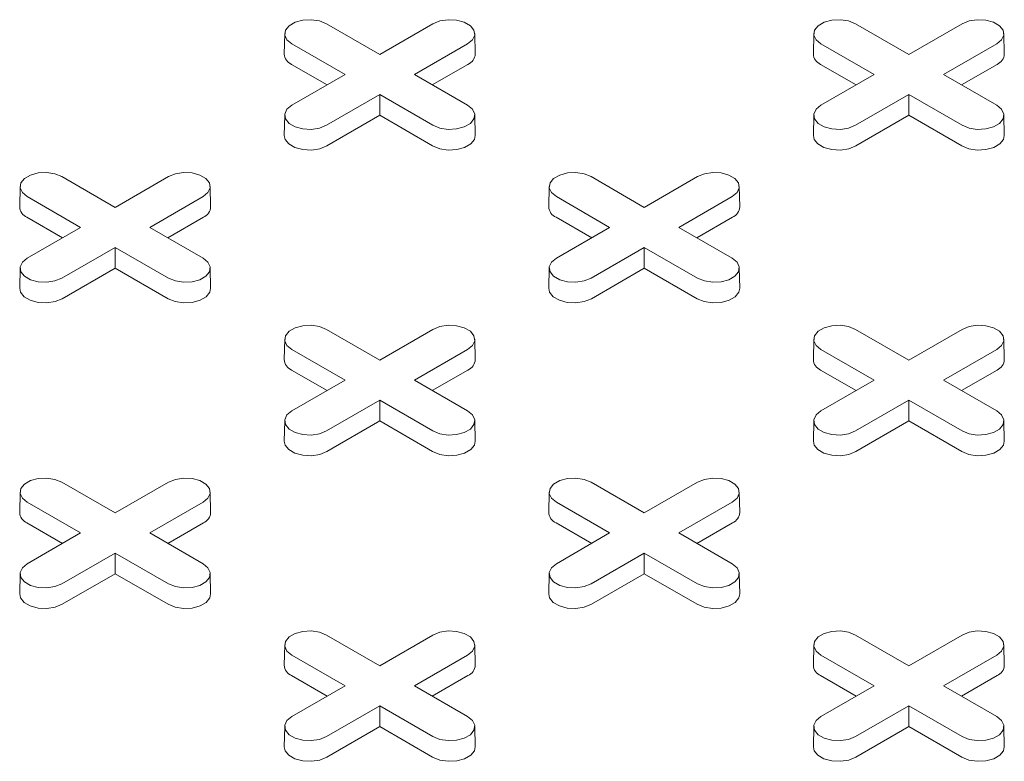
# Model space of a CAD drawing. Units: inches. Extents: x 0.3 to 10.6, y 0.4 to 8.2.
# Drawn here: x 0.6 to 0.7, y 3.6 to 3.7 of the extents above; entities that cross this region are included whole.
import ezdxf

# ---------------------------------------------------------------- set-up
doc = ezdxf.new("R2010")
doc.units = ezdxf.units.IN
doc.header["$MEASUREMENT"] = 0

msp = doc.modelspace()

# ---------------------------------------------------------------- linework, layer by layer
at = {"color": 7, "linetype": 'Continuous', "lineweight": 15}
for p, q in [((0.6652089559066902, 3.713105494490221), (0.6702491045799261, 3.710195878594058)), ((0.6702491045799261, 3.710195878594058), (0.6752892532531619, 3.713105494490221)), ((0.7153188852821145, 3.713105494490221), (0.7203590339553504, 3.710195878594058)), ((0.7203590339553504, 3.710195878594058), (0.7253991826285864, 3.713105494490221)), ((0.6612469851129511, 3.712174598958591), (0.661205755815879, 3.710246056137871)), ((0.6792924533439727, 3.710246056137871), (0.6792512240469004, 3.712174598958591)), ((0.7113569144883757, 3.712174598958591), (0.7113156851913035, 3.71024605613787)), ((0.7294023827193973, 3.71024605613787), (0.729361153422325, 3.712174598958591)), ((0.6669667540929508, 3.708301017991169), (0.6619266054197154, 3.711210633887333)), ((0.6785716037401371, 3.711210633887307), (0.6735314550669013, 3.708301017991169)), ((0.7170766834683753, 3.708301017991169), (0.71203653479514, 3.711210633887333)), ((0.7286815331155617, 3.711210633887307), (0.7236413844423256, 3.708301017991169)), ((0.6652669958802562, 3.707319768461462), (0.661897449684022, 3.709264966075859)), ((0.67860075947583, 3.70926496607585), (0.6752312132796056, 3.707319768461466)), ((0.7153769252556808, 3.707319768461462), (0.7120073790594463, 3.709264966075859)), ((0.7287106888512546, 3.70926496607585), (0.7253411426550301, 3.707319768461465)), ((0.6619266054197152, 3.705391402095021), (0.6669667540929508, 3.708301017991169)), ((0.6735314550669013, 3.708301017991169), (0.6785716037401366, 3.705391402095046)), ((0.7120365347951395, 3.705391402095021), (0.7170766834683753, 3.708301017991169)), ((0.7236413844423256, 3.708301017991169), (0.7286815331155612, 3.705391402095046)), ((0.6702491045799259, 3.70640615738828), (0.6652089559066899, 3.703496541492158)), ((0.6752892532531617, 3.703496541492132), (0.6702491045799259, 3.70640615738828)), ((0.6702491045799261, 3.704443658328865), (0.6702491045799259, 3.70640615738828)), ((0.7203590339553504, 3.70640615738828), (0.7153188852821145, 3.703496541492157)), ((0.7253991826285864, 3.703496541492132), (0.7203590339553504, 3.70640615738828)), ((0.7203590339553504, 3.704443658328865), (0.7203590339553504, 3.70640615738828)), ((0.6612469851129508, 3.704460506563416), (0.6612057558158786, 3.702531963742695)), ((0.6702491045799261, 3.704443658328865), (0.6652381116423834, 3.701550873680683)), ((0.6752600975174685, 3.701550873680675), (0.6702491045799261, 3.704443658328865)), ((0.6792924533439725, 3.702531963742695), (0.6792512240469002, 3.704460506563416)), ((0.7113569144883753, 3.704460506563416), (0.7113156851913031, 3.702531963742695)), ((0.7203590339553504, 3.704443658328865), (0.715348041017808, 3.701550873680683)), ((0.7253700268928932, 3.701550873680675), (0.7203590339553504, 3.704443658328865)), ((0.7294023827193971, 3.702531963742695), (0.729361153422325, 3.704460506563416)), ((0.6401539912189779, 3.698641571249268), (0.6451941398922141, 3.695731955353105)), ((0.6451941398922141, 3.695731955353105), (0.65023428856545, 3.698641571249268)), ((0.6902639205944023, 3.698641571249268), (0.6953040692676381, 3.695731955353104)), ((0.6953040692676381, 3.695731955353104), (0.7003442179408741, 3.698641571249268)), ((0.636192020425239, 3.697710675717637), (0.6361507911281669, 3.695782132896917)), ((0.6542374886562612, 3.695782132896917), (0.6541962593591889, 3.697710675717637)), ((0.6863019498006635, 3.697710675717637), (0.6862607205035912, 3.695782132896917)), ((0.7043474180316853, 3.695782132896917), (0.7043061887346131, 3.697710675717637)), ((0.641911789405239, 3.693837094750216), (0.6368716407320032, 3.69674671064638)), ((0.6535166390524254, 3.696746710646355), (0.6484764903791898, 3.693837094750216)), ((0.692021718780663, 3.693837094750215), (0.6869815701074277, 3.696746710646379)), ((0.7036265684278491, 3.696746710646354), (0.6985864197546137, 3.693837094750215)), ((0.6402120311925442, 3.692855845220509), (0.6368424849963097, 3.694801042834906)), ((0.6535457947881185, 3.694801042834897), (0.6501762485918938, 3.692855845220512)), ((0.6903219605679685, 3.692855845220509), (0.6869524143717342, 3.694801042834905)), ((0.7036557241635422, 3.694801042834897), (0.7002861779673178, 3.692855845220511)), ((0.6368716407320031, 3.690927478854068), (0.641911789405239, 3.693837094750216)), ((0.6484764903791898, 3.693837094750216), (0.6535166390524249, 3.690927478854093)), ((0.6869815701074272, 3.690927478854068), (0.692021718780663, 3.693837094750215)), ((0.6985864197546137, 3.693837094750215), (0.7036265684278485, 3.690927478854092)), ((0.6451941398922145, 3.691942234147327), (0.6401539912189784, 3.689032618251205)), ((0.65023428856545, 3.68903261825118), (0.6451941398922145, 3.691942234147327)), ((0.6451941398922144, 3.689979735087912), (0.6451941398922145, 3.691942234147327)), ((0.6953040692676384, 3.691942234147326), (0.690263920594402, 3.689032618251204)), ((0.7003442179408736, 3.689032618251179), (0.6953040692676384, 3.691942234147326)), ((0.6953040692676384, 3.689979735087912), (0.6953040692676384, 3.691942234147326)), ((0.6361920204252393, 3.689996583322462), (0.6361507911281669, 3.688068040501742)), ((0.6451941398922144, 3.689979735087912), (0.6401831469546722, 3.687086950439731)), ((0.6502051328297568, 3.687086950439722), (0.6451941398922144, 3.689979735087912)), ((0.6542374886562607, 3.688068040501742), (0.6541962593591886, 3.689996583322462)), ((0.6863019498006633, 3.689996583322462), (0.6862607205035911, 3.688068040501742)), ((0.6953040692676384, 3.689979735087912), (0.6902930763300956, 3.68708695043973)), ((0.7003150622051805, 3.687086950439721), (0.6953040692676384, 3.689979735087912)), ((0.7043474180316844, 3.688068040501742), (0.7043061887346125, 3.689996583322462)), ((0.6652089559066899, 3.684177648008314), (0.6702491045799259, 3.681268032112151)), ((0.6702491045799259, 3.681268032112151), (0.6752892532531617, 3.684177648008314)), ((0.7153188852821148, 3.684177648008315), (0.7203590339553508, 3.681268032112151)), ((0.7203590339553508, 3.681268032112151), (0.7253991826285865, 3.684177648008314)), ((0.6612469851129511, 3.683246752476684), (0.6612057558158788, 3.681318209655964)), ((0.6792924533439727, 3.681318209655964), (0.6792512240469007, 3.683246752476684)), ((0.7113569144883758, 3.683246752476684), (0.7113156851913037, 3.681318209655964)), ((0.7294023827193976, 3.681318209655964), (0.7293611534223254, 3.683246752476684)), ((0.6669667540929507, 3.679373171509262), (0.6619266054197152, 3.682282787405426)), ((0.6785716037401368, 3.6822827874054), (0.6735314550669013, 3.679373171509262)), ((0.7170766834683755, 3.679373171509262), (0.71203653479514, 3.682282787405426)), ((0.7286815331155617, 3.6822827874054), (0.7236413844423261, 3.679373171509262)), ((0.6652669958802562, 3.678391921979556), (0.6618974496840216, 3.680337119593952)), ((0.6786007594758298, 3.680337119593943), (0.6752312132796056, 3.678391921979558)), ((0.7153769252556809, 3.678391921979556), (0.7120073790594464, 3.680337119593952)), ((0.7287106888512547, 3.680337119593943), (0.7253411426550302, 3.678391921979558)), ((0.6619266054197148, 3.676463555613115), (0.6669667540929507, 3.679373171509262)), ((0.6735314550669013, 3.679373171509262), (0.6785716037401366, 3.676463555613139)), ((0.7120365347951396, 3.676463555613115), (0.7170766834683755, 3.679373171509262)), ((0.7236413844423261, 3.679373171509262), (0.7286815331155613, 3.67646355561314)), ((0.6702491045799259, 3.677478310906373), (0.6652089559066897, 3.674568695010251)), ((0.6752892532531617, 3.674568695010225), (0.6702491045799259, 3.677478310906373)), ((0.6702491045799258, 3.675515811846958), (0.6702491045799259, 3.677478310906373)), ((0.7203590339553508, 3.677478310906373), (0.7153188852821145, 3.674568695010251)), ((0.7253991826285862, 3.674568695010225), (0.7203590339553508, 3.677478310906373)), ((0.7203590339553505, 3.675515811846958), (0.7203590339553508, 3.677478310906373)), ((0.6612469851129508, 3.675532660081509), (0.6612057558158788, 3.673604117260788)), ((0.6702491045799258, 3.675515811846958), (0.6652381116423836, 3.672623027198777)), ((0.6752600975174685, 3.672623027198768), (0.6702491045799258, 3.675515811846958)), ((0.6792924533439727, 3.673604117260788), (0.6792512240469004, 3.675532660081509)), ((0.7113569144883755, 3.675532660081509), (0.7113156851913035, 3.673604117260788)), ((0.7203590339553505, 3.675515811846958), (0.7153480410178082, 3.672623027198777)), ((0.7253700268928931, 3.672623027198768), (0.7203590339553505, 3.675515811846958)), ((0.7294023827193971, 3.673604117260788), (0.7293611534223248, 3.675532660081509)), ((0.6401539912189779, 3.669713724767361), (0.6451941398922136, 3.666804108871197)), ((0.6451941398922136, 3.666804108871197), (0.6502342885654497, 3.669713724767361)), ((0.6902639205944031, 3.669713724767361), (0.6953040692676387, 3.666804108871197)), ((0.6953040692676387, 3.666804108871197), (0.7003442179408746, 3.669713724767361)), ((0.6361920204252389, 3.668782829235731), (0.6361507911281666, 3.66685428641501)), ((0.6542374886562606, 3.66685428641501), (0.6541962593591885, 3.668782829235731)), ((0.6863019498006642, 3.668782829235731), (0.6862607205035919, 3.666854286415011)), ((0.7043474180316858, 3.66685428641501), (0.7043061887346136, 3.668782829235731)), ((0.6419117894052385, 3.664909248268308), (0.6368716407320032, 3.667818864164472)), ((0.6535166390524245, 3.667818864164447), (0.648476490379189, 3.664909248268308)), ((0.6920217187806635, 3.664909248268309), (0.6869815701074284, 3.667818864164473)), ((0.7036265684278497, 3.667818864164447), (0.6985864197546139, 3.664909248268309)), ((0.6402120311925439, 3.663927998738602), (0.6368424849963097, 3.665873196352999)), ((0.6535457947881179, 3.665873196352989), (0.6501762485918932, 3.663927998738604)), ((0.690321960567969, 3.663927998738602), (0.686952414371735, 3.665873196352999)), ((0.7036557241635428, 3.665873196352989), (0.7002861779673183, 3.663927998738604)), ((0.6368716407320029, 3.661999632372161), (0.6419117894052385, 3.664909248268308)), ((0.648476490379189, 3.664909248268308), (0.6535166390524232, 3.661999632372185)), ((0.6869815701074279, 3.661999632372161), (0.6920217187806635, 3.664909248268309)), ((0.6985864197546139, 3.664909248268309), (0.7036265684278485, 3.661999632372186)), ((0.6451941398922136, 3.663014387665419), (0.6401539912189779, 3.660104771769297)), ((0.6502342885654483, 3.660104771769271), (0.6451941398922136, 3.663014387665419)), ((0.6451941398922139, 3.661051888606005), (0.6451941398922136, 3.663014387665419)), ((0.6953040692676387, 3.66301438766542), (0.6902639205944028, 3.660104771769298)), ((0.7003442179408739, 3.660104771769272), (0.6953040692676387, 3.66301438766542)), ((0.6953040692676388, 3.661051888606005), (0.6953040692676387, 3.66301438766542)), ((0.6361920204252388, 3.661068736840555), (0.6361507911281666, 3.659140194019835)), ((0.6542374886562594, 3.659140194019835), (0.6541962593591872, 3.661068736840555)), ((0.6863019498006637, 3.661068736840555), (0.6862607205035914, 3.659140194019835)), ((0.7043474180316848, 3.659140194019835), (0.7043061887346126, 3.661068736840555)), ((0.6451941398922139, 3.661051888606005), (0.6401831469546713, 3.658159103957824)), ((0.6502051328297551, 3.658159103957814), (0.6451941398922139, 3.661051888606005)), ((0.6953040692676388, 3.661051888606005), (0.6902930763300963, 3.658159103957824)), ((0.7003150622051808, 3.658159103957814), (0.6953040692676388, 3.661051888606005)), ((0.6652089559066894, 3.655249801526407), (0.6702491045799258, 3.652340185630244)), ((0.6702491045799258, 3.652340185630244), (0.6752892532531617, 3.655249801526407)), ((0.7153188852821151, 3.655249801526407), (0.720359033955351, 3.652340185630244)), ((0.720359033955351, 3.652340185630244), (0.7253991826285868, 3.655249801526407)), ((0.6612469851129508, 3.654318905994776), (0.6612057558158786, 3.652390363174056)), ((0.6792924533439727, 3.652390363174057), (0.6792512240469004, 3.654318905994776)), ((0.7113569144883763, 3.654318905994777), (0.7113156851913041, 3.652390363174057)), ((0.7294023827193978, 3.652390363174057), (0.7293611534223255, 3.654318905994777)), ((0.6669667540929506, 3.650445325027355), (0.6619266054197147, 3.653354940923518)), ((0.6785716037401366, 3.653354940923494), (0.6735314550669009, 3.650445325027355)), ((0.7170766834683757, 3.650445325027355), (0.7120365347951402, 3.653354940923519)), ((0.7286815331155617, 3.653354940923494), (0.7236413844423261, 3.650445325027355)), ((0.665266995880256, 3.649464075497648), (0.6618974496840212, 3.651409273112045)), ((0.67860075947583, 3.651409273112036), (0.6752312132796056, 3.649464075497651)), ((0.7153769252556811, 3.649464075497649), (0.7120073790594468, 3.651409273112045)), ((0.7287106888512551, 3.651409273112036), (0.7253411426550307, 3.649464075497651)), ((0.6619266054197149, 3.647535709131208), (0.6669667540929506, 3.650445325027355)), ((0.6735314550669009, 3.650445325027355), (0.6785716037401363, 3.647535709131232)), ((0.7120365347951396, 3.647535709131208), (0.7170766834683757, 3.650445325027355)), ((0.7236413844423261, 3.650445325027355), (0.7286815331155615, 3.647535709131232)), ((0.6702491045799258, 3.648550464424466), (0.6652089559066899, 3.645640848528344)), ((0.6752892532531611, 3.645640848528318), (0.6702491045799258, 3.648550464424466)), ((0.6702491045799258, 3.646587965365052), (0.6702491045799258, 3.648550464424466)), ((0.7203590339553508, 3.648550464424466), (0.7153188852821148, 3.645640848528344)), ((0.7253991826285865, 3.645640848528318), (0.7203590339553508, 3.648550464424466)), ((0.720359033955351, 3.646587965365052), (0.7203590339553508, 3.648550464424466)), ((0.661246985112951, 3.646604813599601), (0.6612057558158786, 3.644676270778882)), ((0.6702491045799258, 3.646587965365052), (0.6652381116423834, 3.64369518071687)), ((0.675260097517468, 3.643695180716861), (0.6702491045799258, 3.646587965365052)), ((0.6792924533439723, 3.644676270778882), (0.6792512240469001, 3.646604813599601)), ((0.711356914488376, 3.646604813599602), (0.7113156851913037, 3.644676270778882)), ((0.720359033955351, 3.646587965365052), (0.7153480410178086, 3.64369518071687)), ((0.7253700268928933, 3.643695180716861), (0.720359033955351, 3.646587965365052)), ((0.7294023827193973, 3.644676270778882), (0.7293611534223253, 3.646604813599601))]:
    msp.add_line(p, q, dxfattribs=at)
at = {"color": 7, "linetype": 'Continuous', "lineweight": 15, "flags": 128}
for points in [[(0.6619266054197154, 3.711210633887333), (0.661464265405481, 3.711591811173291), (0.6612556403759069, 3.712041286929916), (0.6613258935885369, 3.712504847747406), (0.661666551469101, 3.712926581349741), (0.6622365256496283, 3.713255620440356), (0.6629670688320243, 3.713452278048821), (0.6637700667268225, 3.713492834365199), (0.6645486659369242, 3.713372397699187), (0.6652089559066902, 3.713105494490221)], [(0.6752892532531619, 3.713105494490221), (0.6759495432229278, 3.713372397699243), (0.6767281424330293, 3.713492834365244), (0.6775311403278277, 3.71345227804885), (0.6782616835102235, 3.713255620440366), (0.6788316576907509, 3.712926581349731), (0.6791723155713151, 3.712504847747377), (0.6792425687839451, 3.71204128692987), (0.6790339437543709, 3.711591811173234), (0.6785716037401371, 3.711210633887307)], [(0.71203653479514, 3.711210633887333), (0.7115741947809054, 3.711591811173291), (0.7113655697513313, 3.712041286929916), (0.7114358229639612, 3.712504847747406), (0.7117764808445255, 3.712926581349741), (0.7123464550250528, 3.713255620440356), (0.7130769982074485, 3.713452278048821), (0.7138799961022471, 3.713492834365199), (0.7146585953123485, 3.713372397699187), (0.7153188852821145, 3.713105494490221)], [(0.7253991826285864, 3.713105494490221), (0.7260594725983524, 3.713372397699243), (0.7268380718084538, 3.713492834365244), (0.7276410697032523, 3.71345227804885), (0.728371612885648, 3.713255620440366), (0.7289415870661753, 3.712926581349731), (0.7292822449467397, 3.712504847747377), (0.7293524981593696, 3.712041286929871), (0.7291438731297955, 3.711591811173234), (0.7286815331155617, 3.711210633887307)], [(0.6652089559066899, 3.703496541492158), (0.6645486659369242, 3.703229638283133), (0.6637700667268227, 3.703109201617122), (0.6629670688320242, 3.703149757933499), (0.6622365256496282, 3.703346415541964), (0.6616665514691009, 3.703675454632578), (0.6613258935885369, 3.704097188234913), (0.6612556403759068, 3.704560749052404), (0.661464265405481, 3.70501022480903), (0.6619266054197152, 3.705391402095021)], [(0.6785716037401366, 3.705391402095046), (0.6790339437543707, 3.705010224809086), (0.6792425687839448, 3.704560749052449), (0.6791723155713149, 3.704097188234944), (0.6788316576907508, 3.703675454632589), (0.6782616835102234, 3.703346415541954), (0.6775311403278277, 3.70314975793347), (0.6767281424330293, 3.703109201617075), (0.6759495432229278, 3.703229638283077), (0.6752892532531617, 3.703496541492132)], [(0.7153188852821145, 3.703496541492157), (0.7146585953123488, 3.703229638283133), (0.7138799961022471, 3.703109201617122), (0.7130769982074487, 3.703149757933499), (0.7123464550250528, 3.703346415541964), (0.7117764808445255, 3.703675454632578), (0.7114358229639615, 3.704097188234913), (0.7113655697513313, 3.704560749052404), (0.7115741947809054, 3.705010224809029), (0.7120365347951395, 3.705391402095021)], [(0.7286815331155612, 3.705391402095046), (0.7291438731297955, 3.705010224809086), (0.7293524981593696, 3.704560749052449), (0.7292822449467397, 3.704097188234944), (0.7289415870661756, 3.703675454632589), (0.7283716128856483, 3.703346415541954), (0.7276410697032525, 3.70314975793347), (0.7268380718084541, 3.703109201617076), (0.7260594725983526, 3.703229638283078), (0.7253991826285864, 3.703496541492132)], [(0.6652381116423834, 3.701550873680683), (0.6645660915177084, 3.701279228894276), (0.6637736603704807, 3.701156652652001), (0.6629563970920942, 3.701197929457707), (0.6622128756954442, 3.701398080719449), (0.6616327758341735, 3.701732965241139), (0.6612860661129134, 3.702162191007096), (0.6612057558158786, 3.702531963742695)], [(0.6792924533439725, 3.702531963742695), (0.6792121430469376, 3.702162191007104), (0.6788654333256776, 3.701732965241143), (0.6782853334644071, 3.701398080719446), (0.6775418120677572, 3.701197929457699), (0.6767245487893714, 3.701156652651987), (0.6759321176421439, 3.701279228894259), (0.6752600975174685, 3.701550873680675)], [(0.715348041017808, 3.701550873680683), (0.7146760208931326, 3.701279228894276), (0.7138835897459052, 3.701156652652001), (0.7130663264675188, 3.701197929457707), (0.7123228050708686, 3.701398080719449), (0.7117427052095979, 3.701732965241139), (0.7113959954883379, 3.702162191007095), (0.7113156851913031, 3.702531963742695)], [(0.7294023827193971, 3.702531963742695), (0.7293220724223622, 3.702162191007105), (0.7289753627011023, 3.701732965241143), (0.7283952628398319, 3.701398080719446), (0.727651741443182, 3.701197929457699), (0.7268344781647964, 3.701156652651987), (0.7260420470175689, 3.701279228894259), (0.7253700268928932, 3.701550873680675)], [(0.6368716407320032, 3.69674671064638), (0.6364093007177689, 3.697127887932337), (0.6362006756881946, 3.697577363688963), (0.6362709289008247, 3.698040924506453), (0.6366115867813888, 3.698462658108788), (0.6371815609619162, 3.698791697199402), (0.6379121041443121, 3.698988354807867), (0.6387151020391105, 3.699028911124245), (0.6394937012492119, 3.698908474458233), (0.6401539912189779, 3.698641571249268)], [(0.65023428856545, 3.698641571249268), (0.6508945785352159, 3.698908474458289), (0.6516731777453173, 3.699028911124291), (0.652476175640116, 3.698988354807897), (0.653206718822512, 3.698791697199413), (0.6537766930030394, 3.698462658108778), (0.6541173508836037, 3.698040924506423), (0.6541876040962339, 3.697577363688918), (0.6539789790666597, 3.697127887932281), (0.6535166390524254, 3.696746710646355)], [(0.6869815701074277, 3.696746710646379), (0.6865192300931933, 3.697127887932337), (0.6863106050636192, 3.697577363688963), (0.6863808582762492, 3.698040924506452), (0.6867215161568132, 3.698462658108788), (0.6872914903373405, 3.698791697199402), (0.6880220335197365, 3.698988354807867), (0.688825031414535, 3.699028911124245), (0.6896036306246363, 3.698908474458233), (0.6902639205944023, 3.698641571249268)], [(0.7003442179408741, 3.698641571249268), (0.7010045079106401, 3.698908474458289), (0.7017831071207418, 3.699028911124291), (0.7025861050155402, 3.698988354807897), (0.7033166481979363, 3.698791697199412), (0.7038866223784636, 3.698462658108777), (0.7042272802590279, 3.698040924506423), (0.7042975334716579, 3.697577363688917), (0.7040889084420837, 3.697127887932281), (0.7036265684278491, 3.696746710646354)], [(0.6401539912189784, 3.689032618251205), (0.6394937012492126, 3.68876571504218), (0.6387151020391112, 3.688645278376168), (0.637912104144313, 3.688685834692546), (0.637181560961917, 3.688882492301011), (0.6366115867813897, 3.689211531391625), (0.6362709289008257, 3.68963326499396), (0.6362006756881954, 3.69009682581145), (0.6364093007177696, 3.690546301568076), (0.6368716407320031, 3.690927478854068)], [(0.6535166390524249, 3.690927478854093), (0.6539789790666589, 3.690546301568132), (0.6541876040962332, 3.690096825811496), (0.6541173508836031, 3.68963326499399), (0.6537766930030391, 3.689211531391636), (0.6532067188225118, 3.688882492301001), (0.652476175640116, 3.688685834692516), (0.6516731777453175, 3.688645278376123), (0.6508945785352162, 3.688765715042125), (0.65023428856545, 3.68903261825118)], [(0.690263920594402, 3.689032618251204), (0.6896036306246361, 3.68876571504218), (0.6888250314145347, 3.688645278376168), (0.6880220335197366, 3.688685834692545), (0.6872914903373408, 3.688882492301011), (0.6867215161568134, 3.689211531391625), (0.6863808582762497, 3.68963326499396), (0.6863106050636195, 3.69009682581145), (0.6865192300931938, 3.690546301568076), (0.6869815701074272, 3.690927478854068)], [(0.7036265684278485, 3.690927478854092), (0.7040889084420829, 3.690546301568132), (0.704297533471657, 3.690096825811496), (0.7042272802590271, 3.68963326499399), (0.7038866223784629, 3.689211531391635), (0.7033166481979357, 3.688882492301), (0.70258610501554, 3.688685834692516), (0.7017831071207415, 3.688645278376122), (0.7010045079106401, 3.688765715042124), (0.7003442179408736, 3.689032618251179)], [(0.6401831469546722, 3.687086950439731), (0.639511126829997, 3.686815305653323), (0.6387186956827693, 3.686692729411047), (0.637901432404383, 3.686734006216754), (0.6371579110077329, 3.686934157478496), (0.6365778111464621, 3.687269042000186), (0.636231101425202, 3.687698267766142), (0.6361507911281669, 3.688068040501742)], [(0.6542374886562607, 3.688068040501742), (0.6541571783592258, 3.687698267766152), (0.653810468637966, 3.68726904200019), (0.6532303687766955, 3.686934157478493), (0.6524868473800456, 3.686734006216746), (0.6516695841016596, 3.686692729411034), (0.6508771529544323, 3.686815305653306), (0.6502051328297568, 3.687086950439722)], [(0.6902930763300956, 3.68708695043973), (0.6896210562054202, 3.686815305653323), (0.6888286250581928, 3.686692729411047), (0.6880113617798067, 3.686734006216754), (0.6872678403831566, 3.686934157478496), (0.686687740521886, 3.687269042000186), (0.6863410308006263, 3.687698267766142), (0.6862607205035911, 3.688068040501742)], [(0.7043474180316844, 3.688068040501742), (0.7042671077346497, 3.687698267766151), (0.7039203980133898, 3.687269042000189), (0.7033402981521193, 3.686934157478492), (0.7025967767554695, 3.686734006216745), (0.7017795134770837, 3.686692729411034), (0.7009870823298563, 3.686815305653306), (0.7003150622051805, 3.687086950439721)], [(0.6619266054197152, 3.682282787405426), (0.6614642654054808, 3.682663964691383), (0.6612556403759066, 3.683113440448009), (0.6613258935885366, 3.683577001265499), (0.6616665514691007, 3.683998734867834), (0.662236525649628, 3.684327773958449), (0.6629670688320238, 3.684524431566914), (0.6637700667268224, 3.684564987883292), (0.6645486659369239, 3.68444455121728), (0.6652089559066899, 3.684177648008314)], [(0.6752892532531617, 3.684177648008314), (0.6759495432229276, 3.684444551217335), (0.6767281424330293, 3.684564987883337), (0.6775311403278279, 3.684524431566943), (0.6782616835102239, 3.684327773958459), (0.6788316576907512, 3.683998734867824), (0.6791723155713155, 3.68357700126547), (0.6792425687839455, 3.683113440447964), (0.6790339437543712, 3.682663964691327), (0.6785716037401368, 3.6822827874054)], [(0.71203653479514, 3.682282787405426), (0.7115741947809056, 3.682663964691383), (0.7113655697513315, 3.68311344044801), (0.7114358229639615, 3.6835770012655), (0.7117764808445256, 3.683998734867834), (0.7123464550250528, 3.684327773958449), (0.7130769982074487, 3.684524431566914), (0.7138799961022473, 3.684564987883292), (0.7146585953123488, 3.68444455121728), (0.7153188852821148, 3.684177648008315)], [(0.7253991826285865, 3.684177648008314), (0.7260594725983524, 3.684444551217335), (0.7268380718084541, 3.684564987883337), (0.7276410697032527, 3.684524431566943), (0.7283716128856487, 3.684327773958459), (0.7289415870661761, 3.683998734867824), (0.7292822449467402, 3.683577001265469), (0.7293524981593703, 3.683113440447964), (0.7291438731297959, 3.682663964691328), (0.7286815331155617, 3.6822827874054)], [(0.6652089559066897, 3.674568695010251), (0.6645486659369242, 3.674301791801226), (0.6637700667268225, 3.674181355135214), (0.6629670688320243, 3.674221911451592), (0.6622365256496283, 3.674418569060057), (0.6616665514691011, 3.674747608150672), (0.6613258935885371, 3.675169341753007), (0.661255640375907, 3.675632902570496), (0.6614642654054813, 3.676082378327122), (0.6619266054197148, 3.676463555613115)], [(0.6785716037401366, 3.676463555613139), (0.6790339437543708, 3.676082378327179), (0.679242568783945, 3.675632902570543), (0.6791723155713149, 3.675169341753036), (0.6788316576907508, 3.674747608150682), (0.6782616835102234, 3.674418569060047), (0.6775311403278277, 3.674221911451563), (0.6767281424330294, 3.674181355135169), (0.6759495432229279, 3.674301791801171), (0.6752892532531617, 3.674568695010225)], [(0.7153188852821145, 3.674568695010251), (0.7146585953123488, 3.674301791801226), (0.7138799961022473, 3.674181355135214), (0.7130769982074491, 3.674221911451592), (0.7123464550250533, 3.674418569060057), (0.7117764808445259, 3.674747608150672), (0.711435822963962, 3.675169341753007), (0.7113655697513317, 3.675632902570496), (0.711574194780906, 3.676082378327122), (0.7120365347951396, 3.676463555613115)], [(0.7286815331155613, 3.67646355561314), (0.7291438731297956, 3.676082378327179), (0.7293524981593698, 3.675632902570543), (0.7292822449467397, 3.675169341753036), (0.7289415870661756, 3.674747608150682), (0.7283716128856483, 3.674418569060047), (0.7276410697032523, 3.674221911451563), (0.7268380718084538, 3.674181355135169), (0.7260594725983524, 3.67430179180117), (0.7253991826285862, 3.674568695010225)], [(0.6652381116423836, 3.672623027198777), (0.6645660915177084, 3.672351382412369), (0.6637736603704807, 3.672228806170093), (0.6629563970920944, 3.6722700829758), (0.6622128756954443, 3.672470234237541), (0.6616327758341735, 3.672805118759233), (0.6612860661129134, 3.673234344525188), (0.6612057558158788, 3.673604117260788)], [(0.6792924533439727, 3.673604117260788), (0.6792121430469376, 3.673234344525198), (0.6788654333256777, 3.672805118759236), (0.6782853334644071, 3.672470234237539), (0.6775418120677575, 3.672270082975792), (0.6767245487893715, 3.67222880617008), (0.6759321176421441, 3.672351382412353), (0.6752600975174685, 3.672623027198768)], [(0.7153480410178082, 3.672623027198777), (0.714676020893133, 3.672351382412369), (0.7138835897459054, 3.672228806170093), (0.7130663264675193, 3.6722700829758), (0.712322805070869, 3.672470234237541), (0.7117427052095981, 3.672805118759233), (0.7113959954883382, 3.673234344525188), (0.7113156851913035, 3.673604117260788)], [(0.7294023827193971, 3.673604117260788), (0.7293220724223629, 3.673234344525197), (0.7289753627011031, 3.672805118759236), (0.7283952628398321, 3.672470234237539), (0.727651741443182, 3.672270082975792), (0.7268344781647958, 3.67222880617008), (0.7260420470175681, 3.672351382412352), (0.7253700268928931, 3.672623027198768)], [(0.6368716407320032, 3.667818864164472), (0.6364093007177689, 3.66820004145043), (0.6362006756881945, 3.668649517207056), (0.6362709289008243, 3.669113078024545), (0.6366115867813883, 3.669534811626881), (0.6371815609619156, 3.669863850717495), (0.6379121041443113, 3.67006050832596), (0.6387151020391098, 3.670101064642338), (0.6394937012492113, 3.669980627976326), (0.6401539912189779, 3.669713724767361)], [(0.6502342885654497, 3.669713724767361), (0.6508945785352155, 3.669980627976382), (0.651673177745317, 3.670101064642384), (0.6524761756401155, 3.67006050832599), (0.6532067188225115, 3.669863850717505), (0.6537766930030388, 3.669534811626871), (0.6541173508836028, 3.669113078024516), (0.6541876040962329, 3.66864951720701), (0.6539789790666586, 3.668200041450374), (0.6535166390524245, 3.667818864164447)], [(0.6869815701074284, 3.667818864164473), (0.686519230093194, 3.66820004145043), (0.6863106050636197, 3.668649517207056), (0.6863808582762497, 3.669113078024546), (0.6867215161568135, 3.669534811626881), (0.6872914903373408, 3.669863850717495), (0.6880220335197366, 3.670060508325961), (0.688825031414535, 3.670101064642338), (0.6896036306246366, 3.669980627976326), (0.6902639205944031, 3.669713724767361)], [(0.7003442179408746, 3.669713724767361), (0.7010045079106405, 3.669980627976382), (0.7017831071207421, 3.670101064642384), (0.7025861050155405, 3.67006050832599), (0.7033166481979364, 3.669863850717506), (0.7038866223784639, 3.669534811626871), (0.7042272802590278, 3.669113078024516), (0.7042975334716579, 3.66864951720701), (0.7040889084420836, 3.668200041450374), (0.7036265684278497, 3.667818864164447)], [(0.6401539912189779, 3.660104771769297), (0.6394937012492119, 3.659837868560273), (0.6387151020391104, 3.65971743189426), (0.6379121041443119, 3.659757988210638), (0.637181560961916, 3.659954645819104), (0.6366115867813887, 3.660283684909718), (0.6362709289008247, 3.660705418512053), (0.6362006756881946, 3.661168979329543), (0.6364093007177689, 3.661618455086169), (0.6368716407320029, 3.661999632372161)], [(0.6535166390524232, 3.661999632372185), (0.6539789790666576, 3.661618455086225), (0.6541876040962317, 3.661168979329588), (0.6541173508836016, 3.660705418512083), (0.6537766930030374, 3.660283684909728), (0.6532067188225102, 3.659954645819093), (0.6524761756401144, 3.659757988210609), (0.6516731777453161, 3.659717431894215), (0.6508945785352147, 3.659837868560217), (0.6502342885654483, 3.660104771769271)], [(0.6902639205944028, 3.660104771769298), (0.689603630624637, 3.659837868560273), (0.6888250314145352, 3.65971743189426), (0.6880220335197368, 3.659757988210639), (0.687291490337341, 3.659954645819104), (0.6867215161568138, 3.660283684909718), (0.6863808582762497, 3.660705418512054), (0.6863106050636194, 3.661168979329543), (0.6865192300931938, 3.661618455086169), (0.6869815701074279, 3.661999632372161)], [(0.7036265684278485, 3.661999632372186), (0.7040889084420828, 3.661618455086225), (0.7042975334716572, 3.661168979329589), (0.7042272802590274, 3.660705418512083), (0.7038866223784632, 3.660283684909729), (0.703316648197936, 3.659954645819093), (0.7025861050155402, 3.659757988210609), (0.7017831071207418, 3.659717431894215), (0.7010045079106406, 3.659837868560217), (0.7003442179408739, 3.660104771769272)], [(0.6401831469546713, 3.658159103957824), (0.6395111268299961, 3.657887459171416), (0.6387186956827683, 3.65776488292914), (0.6379014324043821, 3.657806159734847), (0.637157911007732, 3.658006310996587), (0.6365778111464612, 3.658341195518279), (0.6362311014252012, 3.658770421284235), (0.6361507911281666, 3.659140194019835)], [(0.6542374886562594, 3.659140194019835), (0.6541571783592244, 3.658770421284244), (0.6538104686379643, 3.658341195518283), (0.6532303687766938, 3.658006310996585), (0.6524868473800441, 3.657806159734838), (0.6516695841016581, 3.657764882929126), (0.6508771529544307, 3.657887459171398), (0.6502051328297551, 3.658159103957814)], [(0.6902930763300963, 3.658159103957824), (0.689621056205421, 3.657887459171416), (0.6888286250581932, 3.65776488292914), (0.6880113617798072, 3.657806159734847), (0.687267840383157, 3.658006310996588), (0.6866877405218862, 3.658341195518279), (0.6863410308006263, 3.658770421284235), (0.6862607205035914, 3.659140194019835)], [(0.7043474180316848, 3.659140194019835), (0.7042671077346498, 3.658770421284244), (0.70392039801339, 3.658341195518283), (0.7033402981521197, 3.658006310996586), (0.7025967767554699, 3.657806159734838), (0.7017795134770841, 3.657764882929126), (0.7009870823298566, 3.657887459171399), (0.7003150622051808, 3.658159103957814)], [(0.6619266054197147, 3.653354940923518), (0.6614642654054805, 3.653736118209476), (0.6612556403759062, 3.654185593966102), (0.6613258935885362, 3.654649154783591), (0.6616665514691004, 3.655070888385927), (0.6622365256496276, 3.655399927476541), (0.6629670688320235, 3.655596585085006), (0.663770066726822, 3.655637141401384), (0.6645486659369236, 3.655516704735372), (0.6652089559066894, 3.655249801526407)], [(0.6752892532531617, 3.655249801526407), (0.6759495432229276, 3.655516704735428), (0.676728142433029, 3.65563714140143), (0.6775311403278275, 3.655596585085036), (0.6782616835102234, 3.655399927476552), (0.6788316576907508, 3.655070888385917), (0.6791723155713149, 3.654649154783562), (0.6792425687839448, 3.654185593966057), (0.6790339437543707, 3.65373611820942), (0.6785716037401366, 3.653354940923494)], [(0.7120365347951402, 3.653354940923519), (0.711574194780906, 3.653736118209476), (0.7113655697513318, 3.654185593966103), (0.7114358229639618, 3.654649154783592), (0.7117764808445259, 3.655070888385928), (0.7123464550250533, 3.655399927476542), (0.7130769982074491, 3.655596585085007), (0.7138799961022476, 3.655637141401384), (0.7146585953123491, 3.655516704735373), (0.7153188852821151, 3.655249801526407)], [(0.7253991826285868, 3.655249801526407), (0.7260594725983526, 3.655516704735429), (0.7268380718084543, 3.65563714140143), (0.7276410697032526, 3.655596585085036), (0.7283716128856486, 3.655399927476552), (0.7289415870661758, 3.655070888385917), (0.7292822449467399, 3.654649154783562), (0.7293524981593701, 3.654185593966057), (0.7291438731297958, 3.65373611820942), (0.7286815331155617, 3.653354940923494)], [(0.6652089559066899, 3.645640848528344), (0.6645486659369241, 3.645373945319319), (0.6637700667268224, 3.645253508653307), (0.662967068832024, 3.645294064969685), (0.6622365256496281, 3.64549072257815), (0.6616665514691007, 3.645819761668764), (0.6613258935885366, 3.6462414952711), (0.6612556403759066, 3.646705056088589), (0.6614642654054808, 3.647154531845215), (0.6619266054197149, 3.647535709131208)], [(0.6785716037401363, 3.647535709131232), (0.6790339437543707, 3.647154531845271), (0.6792425687839448, 3.646705056088635), (0.6791723155713146, 3.646241495271129), (0.6788316576907505, 3.645819761668775), (0.6782616835102232, 3.64549072257814), (0.6775311403278272, 3.645294064969656), (0.6767281424330288, 3.645253508653262), (0.6759495432229272, 3.645373945319263), (0.6752892532531611, 3.645640848528318)], [(0.7153188852821148, 3.645640848528344), (0.7146585953123491, 3.645373945319319), (0.7138799961022475, 3.645253508653307), (0.7130769982074491, 3.645294064969685), (0.7123464550250532, 3.64549072257815), (0.7117764808445259, 3.645819761668764), (0.7114358229639617, 3.6462414952711), (0.7113655697513317, 3.646705056088589), (0.7115741947809059, 3.647154531845215), (0.7120365347951396, 3.647535709131208)], [(0.7286815331155615, 3.647535709131232), (0.7291438731297958, 3.647154531845271), (0.7293524981593701, 3.646705056088635), (0.7292822449467399, 3.646241495271129), (0.7289415870661758, 3.645819761668775), (0.7283716128856486, 3.64549072257814), (0.7276410697032526, 3.645294064969656), (0.7268380718084541, 3.645253508653262), (0.7260594725983526, 3.645373945319264), (0.7253991826285865, 3.645640848528318)], [(0.6652381116423834, 3.64369518071687), (0.6645660915177081, 3.643423535930462), (0.6637736603704805, 3.643300959688186), (0.6629563970920942, 3.643342236493893), (0.6622128756954441, 3.643542387755634), (0.6616327758341733, 3.643877272277325), (0.6612860661129133, 3.644306498043282), (0.6612057558158786, 3.644676270778882)], [(0.6792924533439723, 3.644676270778882), (0.6792121430469381, 3.64430649804329), (0.6788654333256781, 3.643877272277328), (0.6782853334644072, 3.643542387755631), (0.6775418120677572, 3.643342236493885), (0.6767245487893707, 3.643300959688172), (0.6759321176421431, 3.643423535930445), (0.675260097517468, 3.643695180716861)], [(0.7153480410178086, 3.64369518071687), (0.7146760208931332, 3.643423535930463), (0.7138835897459055, 3.643300959688186), (0.7130663264675193, 3.643342236493894), (0.7123228050708692, 3.643542387755634), (0.7117427052095985, 3.643877272277326), (0.7113959954883384, 3.644306498043282), (0.7113156851913037, 3.644676270778882)], [(0.7294023827193973, 3.644676270778882), (0.7293220724223634, 3.64430649804329), (0.7289753627011033, 3.643877272277329), (0.7283952628398326, 3.643542387755632), (0.7276517414431826, 3.643342236493885), (0.7268344781647961, 3.643300959688172), (0.7260420470175684, 3.643423535930445), (0.7253700268928933, 3.643695180716861)]]:
    msp.add_lwpolyline(points, dxfattribs=at)
at = {"color": 7, "linetype": 'Continuous', "lineweight": 15}
for centre, radius, start, end in [((0.6623230894593354, 3.71029942919033), 0.001118607685262428, 182.7348392177963, 247.6348137531007), ((0.6781751197005328, 3.710299429190308), 0.001118607685245094, 292.3651862463668, 357.2651607832558), ((0.7124330188347588, 3.71029942919033), 0.001118607685262012, 182.7348392178442, 247.6348137531428), ((0.7282850490759577, 3.710299429190308), 0.001118607685244687, 292.3651862463597, 357.2651607832322), ((0.6372681247716236, 3.695835505949376), 0.001118607685262972, 182.7348392178179, 247.6348137530831), ((0.6531201550128233, 3.695835505949353), 0.001118607685243101, 292.3651862462982, 357.2651607832963), ((0.6873780541470497, 3.695835505949377), 0.001118607685264599, 182.7348392178593, 247.6348137530267), ((0.7032300843882481, 3.695835505949353), 0.001118607685242274, 292.3651862462542, 357.2651607833174), ((0.6623230894593356, 3.681371582708422), 0.001118607685262851, 182.7348392177725, 247.6348137530658), ((0.6781751197005372, 3.681371582708398), 0.001118607685240445, 292.3651862462065, 357.265160783404), ((0.71243301883476, 3.681371582708422), 0.001118607685262296, 182.7348392177738, 247.6348137530868), ((0.7282850490759611, 3.681371582708399), 0.001118607685241646, 292.3651862462365, 357.2651607833382), ((0.6372681247716234, 3.666907659467469), 0.001118607685262893, 182.7348392178179, 247.6348137530936), ((0.653120155012822, 3.666907659467446), 0.001118607685243694, 292.3651862463436, 357.2651607833437), ((0.6873780541470498, 3.66690765946747), 0.001118607685264089, 182.7348392178152, 247.6348137530636), ((0.7032300843882467, 3.666907659467447), 0.001118607685244261, 292.3651862463228, 357.2651607832763), ((0.6623230894593346, 3.652443736226514), 0.001118607685262074, 182.7348392177744, 247.634813753092), ((0.6781751197005348, 3.652443736226492), 0.001118607685242918, 292.3651862463068, 357.2651607833417), ((0.7124330188347601, 3.652443736226515), 0.001118607685262308, 182.7348392177744, 247.634813753106), ((0.7282850490759593, 3.652443736226493), 0.001118607685243766, 292.365186246321, 357.2651607833207)]:
    msp.add_arc(centre, radius, start, end, dxfattribs=at)

doc.saveas('drawing.dxf')
